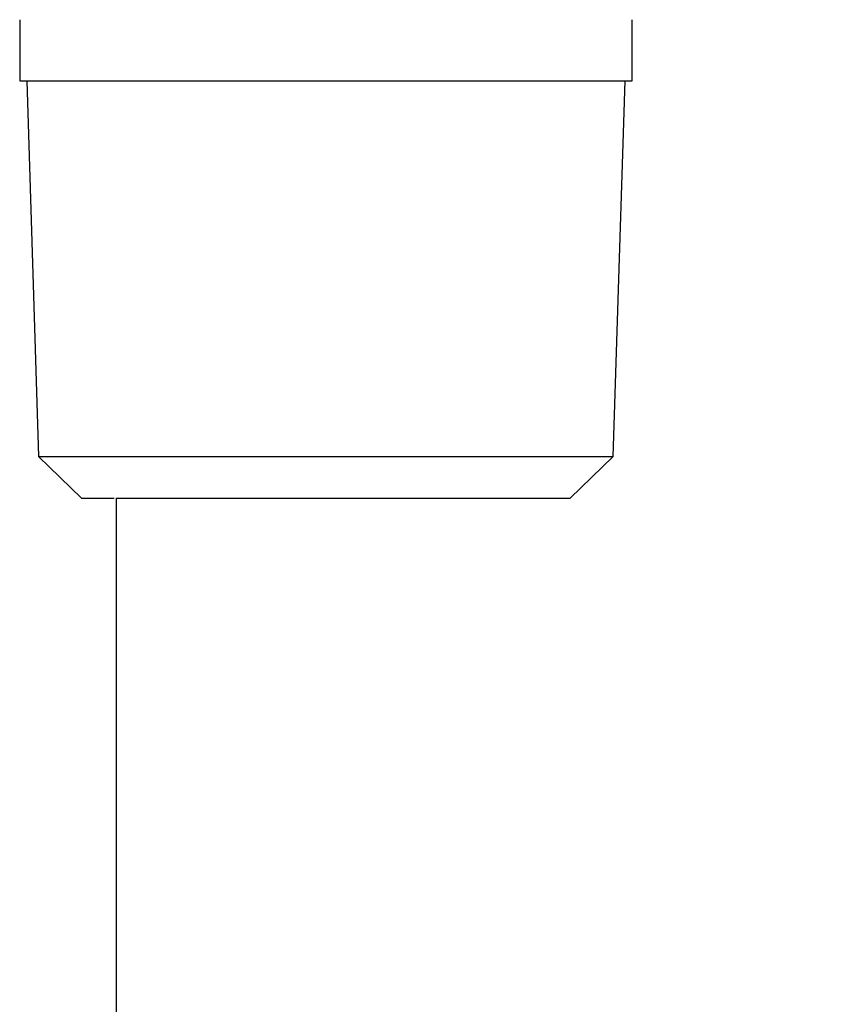
# Model space of a CAD drawing. Extents: x -89 to 6052, y -2990 to 5049.
# Drawn here: x 1139 to 1169, y 963 to 998 of the extents above; entities that cross this region are included whole.
import ezdxf

# ---------------------------------------------------------------- set-up
doc = ezdxf.new("R2010")
doc.units = 0
doc.header["$LTSCALE"] = 17
doc.header["$PDMODE"] = 35
doc.header["$PDSIZE"] = 1
doc.layers.get('0').update_dxf_attribs({"color": 3, "linetype": 'CONTINUOUS', "lineweight": 25})
doc.layers.get('Defpoints').update_dxf_attribs({"linetype": 'CONTINUOUS'})
doc.layers.add('DIM', color=7, linetype='CONTINUOUS', lineweight=18)
doc.styles.get("Standard").update_dxf_attribs({"font": 'simplex.shx', "width": 0.8, "bigfont": 'bigfont.shx'})
doc.dimstyles.new('AM_JIS$0', dxfattribs={"dimtxt": 3.2, "dimasz": 2, "dimexe": 1, "dimexo": 2, "dimgap": 1, "dimtad": 3, "dimdsep": 46, "dimtxsty": 'STANDARD', "dimblk": 'OPEN30', "dimcen": 0.1, "dimclrd": 256, "dimclre": 256, "dimclrt": 7, "dimadec": 0, "dimazin": 2, "dimtm": 1e-09, "dimtfac": 0.4, "dimtmove": 0, "dimatfit": 3, "dimldrblk": 'OPEN30', "dimfxl": 1, "dimtolj": 1, "dimtzin": 0, "dimlwd": -1, "dimlwe": -1, "dimarcsym": 0})

# ---------------------------------------------------------------- blocks, each defined once
blk = doc.blocks.new('_Open30')
at = {"color": 0, "linetype": 'ByBlock', "lineweight": -2}
for p, q in [((-1, 0.2679), (0, 0)), ((0, 0), (-1, -0.2679)), ((0, 0), (-1, 0))]:
    blk.add_line(p, q, dxfattribs=at)
blk = doc.blocks.new('*D34')
at = {"layer": 'Defpoints', "color": 0}
for p in [(1159.007, 981.236), (1340.015, 512.436), (1982.641, 512.436)]:
    blk.add_point(p, dxfattribs=at)
at = {"layer": 'DIM', "linetype": 'ByBlock'}
for p, q in [((1193.007, 981.236), (1999.641, 981.236)), ((1982.641, 947.236), (1982.641, 546.436)), ((1374.015, 512.436), (1999.641, 512.436))]:
    blk.add_line(p, q, dxfattribs=at)
at = {"layer": 'DIM', "xscale": 34, "yscale": 34, "zscale": 34}
for p, rotation in [((1982.641, 981.236), 90), ((1982.641, 512.436), 270)]:
    blk.add_blockref('_Open30', p, dxfattribs=dict(at, rotation=rotation))
at = {"layer": 'DIM', "color": 7, "insert": (1938.441, 746.836), "char_height": 54.4, "attachment_point": 5, "rotation": 90}
blk.add_mtext('\\A1;469', dxfattribs=at)

msp = doc.modelspace()

# ---------------------------------------------------------------- linework, layer by layer
at = {"linetype": 'ByBlock'}
for p, q in [((1139.23, 998.436), (1139.23, 996.236)), ((1161.23, 996.236), (1161.23, 998.436)), ((1139.23, 996.236), (1161.23, 996.236)), ((1139.485, 996.236), (1139.905, 982.735)), ((1160.554, 982.735), (1160.974, 996.236)), ((1139.905, 982.735), (1160.554, 982.735)), ((1139.905, 982.735), (1141.452, 981.236)), ((1159.007, 981.236), (1160.554, 982.735)), ((1141.452, 981.236), (1142.628, 981.236)), ((1142.694, 981.236), (1142.694, 679.081)), ((1142.694, 981.236), (1159.007, 981.236))]:
    msp.add_line(p, q, dxfattribs=at)

# ---------------------------------------------------------------- dimensions: what is measured, and where the dimension line sits
at = {"layer": 'DIM'}
dim = msp.add_linear_dim(base=(1982.641, 512.436), p1=(1159.007, 981.236), p2=(1340.015, 512.436), angle=90, dimstyle='AM_JIS$0', override={"dimscale": 17, "dimdec": 0}, dxfattribs=at)
dim.commit()
dim.dimension.update_dxf_attribs({"geometry": '*D34', "text_midpoint": (1938.441, 746.836)})

doc.saveas('drawing.dxf')
